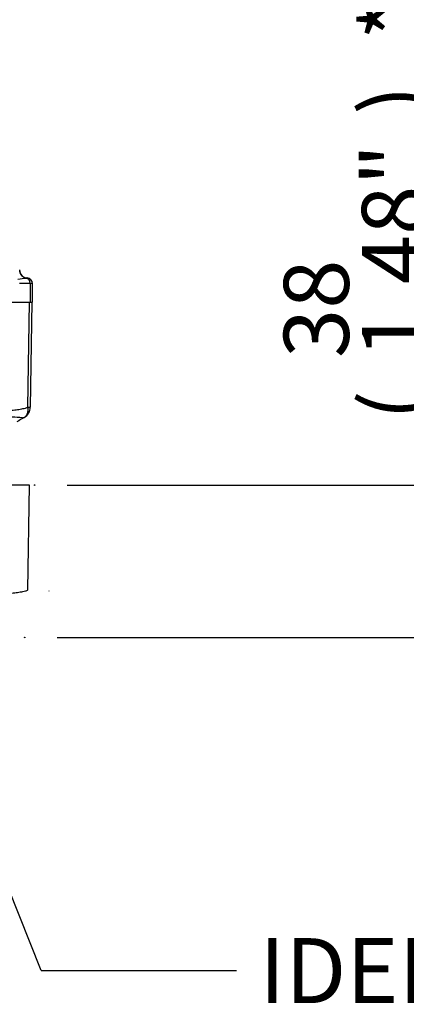
# Paper-space layout 'Sheet1' of a CAD drawing. Units: millimetres. Extents: x 0 to 2970, y 0 to 2100.
# Drawn here: x 729 to 824, y 1284 to 1526 of the extents above; entities that cross this region are included whole.
import ezdxf
from ezdxf.enums import TextEntityAlignment as Align
from ezdxf.lldxf.tags import DXFTag

# ---------------------------------------------------------------- set-up
doc = ezdxf.new("R2010")
doc.units = ezdxf.units.MM
doc.header["$LTSCALE"] = 5
for name, color, linetype in [('Default', 7, 'Continuous'), ('reference', 7, 'Continuous'), ('tangent', 7, 'Continuous'), ('TSH-1', 7, 'Continuous'), ('visible', 7, 'Continuous')]:
    doc.layers.add(name, color=color, linetype=linetype)
doc.styles.add('SEACAD_Arial', font='arial.ttf')
tags = doc.linetypes.add('HIDDEN2', pattern=[4.7625, 3.175, -1.5875]).pattern_tags.tags
tags[6:7] = [DXFTag(74, 4), DXFTag(75, 0), DXFTag(340, '0'), DXFTag(46, 0.0), DXFTag(50, 0.0), DXFTag(44, 0.0), DXFTag(45, 0.0)]
tags[4:5] = [DXFTag(74, 4), DXFTag(75, 0), DXFTag(340, '0'), DXFTag(46, 0.0), DXFTag(50, 0.0), DXFTag(44, 0.0), DXFTag(45, 0.0)]
tags = doc.linetypes.add('PHANTOM2', pattern=[31.75, 15.875, -3.175, 3.175, -3.175, 3.175, -3.175]).pattern_tags.tags
tags[14:15] = [DXFTag(74, 4), DXFTag(75, 0), DXFTag(340, '0'), DXFTag(46, 0.0), DXFTag(50, 0.0), DXFTag(44, 0.0), DXFTag(45, 0.0)]
tags[12:13] = [DXFTag(74, 4), DXFTag(75, 0), DXFTag(340, '0'), DXFTag(46, 0.0), DXFTag(50, 0.0), DXFTag(44, 0.0), DXFTag(45, 0.0)]
tags[10:11] = [DXFTag(74, 4), DXFTag(75, 0), DXFTag(340, '0'), DXFTag(46, 0.0), DXFTag(50, 0.0), DXFTag(44, 0.0), DXFTag(45, 0.0)]
tags[8:9] = [DXFTag(74, 4), DXFTag(75, 0), DXFTag(340, '0'), DXFTag(46, 0.0), DXFTag(50, 0.0), DXFTag(44, 0.0), DXFTag(45, 0.0)]
tags[6:7] = [DXFTag(74, 4), DXFTag(75, 0), DXFTag(340, '0'), DXFTag(46, 0.0), DXFTag(50, 0.0), DXFTag(44, 0.0), DXFTag(45, 0.0)]
tags[4:5] = [DXFTag(74, 4), DXFTag(75, 0), DXFTag(340, '0'), DXFTag(46, 0.0), DXFTag(50, 0.0), DXFTag(44, 0.0), DXFTag(45, 0.0)]
doc.dimstyles.new('ISO-InstDr', dxfattribs={"dimtxt": 16, "dimasz": 22.4, "dimexe": 8, "dimexo": 8, "dimgap": 4, "dimtad": 1, "dimdec": 0, "dimzin": 0, "dimdsep": 46, "dimtxsty": 'SEACAD_Arial', "dimblk1": '_SE_FILLED', "dimblk2": '_SE_FILLED', "dimsah": 1, "dimcen": 8, "dimadec": 0, "dimazin": 0, "dimtfac": 0.5, "dimtofl": 0, "dimtmove": 0, "dimatfit": 3, "dimfxl": 1, "dimtzin": 0, "dimarcsym": 0})

# ---------------------------------------------------------------- blocks, each defined once
blk = doc.blocks.new('SE4')
at = {"layer": 'reference', "color": 7, "linetype": 'PHANTOM2'}
for p, q in [((731.76, 1411.57), (720.07, 1411.57)), ((731.4, 1385.77), (731.76, 1411.57))]:
    blk.add_line(p, q, dxfattribs=at)
blk.add_open_spline([(719.27, 1386.8), (719.86, 1386.61), (720.43, 1386.42), (721.57, 1386.04), (722.13, 1385.86), (723.23, 1385.52), (723.78, 1385.35), (724.58, 1385.16), (724.84, 1385.11), (725.24, 1385.05), (725.37, 1385.03), (725.63, 1385.02), (725.76, 1385.01), (726.15, 1384.99), (726.41, 1384.99), (726.92, 1384.99), (727.17, 1385), (727.92, 1385.04), (728.4, 1385.09), (729.31, 1385.23), (729.76, 1385.32), (730.39, 1385.45), (730.6, 1385.49), (730.91, 1385.57), (731.01, 1385.6), (731.21, 1385.68), (731.31, 1385.72), (731.4, 1385.77)], degree=3, knots=[0, 0, 0, 0, 0.125, 0.125, 0.25, 0.25, 0.375, 0.375, 0.4375, 0.4375, 0.46875, 0.46875, 0.5, 0.5, 0.5625, 0.5625, 0.625, 0.625, 0.75, 0.75, 0.875, 0.875, 0.9375, 0.9375, 0.96875, 0.96875, 1, 1, 1, 1], dxfattribs=at)
at = {"layer": 'tangent', "color": 7, "linetype": 'Continuous'}
for p, q in [((731.98, 1461.17), (729.35, 1461.17)), ((732.55, 1461.17), (731.98, 1461.17)), ((731.98, 1461.17), (731.98, 1456.57)), ((731.4, 1430.77), (731.76, 1456.57))]:
    blk.add_line(p, q, dxfattribs=at)
for centre, radius, start, end in [((628.9, 2272.83), 816.68, 277.03629, 277.18301), ((731.33, 1459.69), 2.88, 91.881, 96.0958), ((731.75, 1433.22), 2.47, 261.8591, 275.5399), ((726.74, 1404.71), 23.62, 82.122, 93.9537)]:
    blk.add_arc(centre, radius, start, end, dxfattribs=at)
for centre, major_axis, ratio, start_param, end_param in [((731.27, 1464.53), (1.03, -1.71), 0.989146, 4.191586, 5.606639), ((730.84, 1461.17), (0, 1.4), 0.810311, 4.712389, 6.125544)]:
    blk.add_ellipse(centre, major_axis=major_axis, ratio=ratio, start_param=start_param, end_param=end_param, dxfattribs=at)
for points, knots in [([(719.27, 1431.8), (719.86, 1431.61), (720.43, 1431.42), (721.57, 1431.04), (722.13, 1430.86), (723.23, 1430.52), (723.78, 1430.35), (724.58, 1430.16), (724.84, 1430.11), (725.24, 1430.05), (725.37, 1430.03), (725.63, 1430.02), (725.76, 1430.01), (726.15, 1429.99), (726.41, 1429.99), (726.92, 1429.99), (727.17, 1430), (727.92, 1430.04), (728.4, 1430.09), (729.31, 1430.23), (729.76, 1430.32), (730.39, 1430.45), (730.6, 1430.49), (730.91, 1430.57), (731.01, 1430.6), (731.21, 1430.68), (731.31, 1430.72), (731.4, 1430.77)], [0, 0, 0, 0, 0.125, 0.125, 0.25, 0.25, 0.375, 0.375, 0.4375, 0.4375, 0.46875, 0.46875, 0.5, 0.5, 0.5625, 0.5625, 0.625, 0.625, 0.75, 0.75, 0.875, 0.875, 0.9375, 0.9375, 0.96875, 0.96875, 1, 1, 1, 1]), ([(730.49, 1428.22), (730.51, 1428.23), (730.55, 1428.25), (730.61, 1428.29), (730.67, 1428.34), (730.73, 1428.39), (730.79, 1428.44), (730.85, 1428.5), (730.91, 1428.56), (730.96, 1428.63), (731.02, 1428.71), (731.07, 1428.78), (731.13, 1428.87), (731.18, 1428.96), (731.22, 1429.05), (731.27, 1429.15), (731.31, 1429.26), (731.34, 1429.37), (731.38, 1429.48), (731.4, 1429.61), (731.43, 1429.74), (731.44, 1429.87), (731.45, 1430.01), (731.46, 1430.15), (731.46, 1430.3), (731.45, 1430.45), (731.43, 1430.61), (731.41, 1430.71), (731.4, 1430.77)], [0, 0, 0, 0, 0.027104, 0.055109, 0.084016, 0.113827, 0.144541, 0.17616, 0.208685, 0.242116, 0.276454, 0.3117, 0.347855, 0.384921, 0.422897, 0.461786, 0.501587, 0.542303, 0.583935, 0.626482, 0.669947, 0.714332, 0.759636, 0.805861, 0.853009, 0.90108, 0.950077, 1, 1, 1, 1]), ([(730.49, 1428.22), (730.4, 1428.17), (730.3, 1428.13), (730.17, 1428.1), (730.13, 1428.09), (730.07, 1428.09), (730.05, 1428.09), (730.01, 1428.1), (730, 1428.1), (729.98, 1428.11)], [0, 0, 0, 0, 0.5, 0.5, 0.75, 0.75, 0.875, 0.875, 1, 1, 1, 1])]:
    blk.add_open_spline(points, degree=3, knots=knots, dxfattribs=at)
at = {"layer": 'visible', "color": 7, "linetype": 'Continuous'}
for p, q in [((732.55, 1456.57), (732.55, 1461.17)), ((720.03, 1456.57), (731.98, 1456.57)), ((731.98, 1456.57), (732.55, 1456.57)), ((731.99, 1430.74), (732.44, 1456.57))]:
    blk.add_line(p, q, dxfattribs=at)
at = {"layer": 'visible', "color": 7, "linetype": 'HIDDEN2'}
blk.add_line((736.62, 1385.43), (736.62, 1385.56), dxfattribs=at)
for centre in [(733.02, 1411.57), (730.6, 1374.07)]:
    blk.add_circle(centre, 0.0617, dxfattribs=at)
at = {"layer": 'visible', "color": 7, "linetype": 'Continuous'}
for centre, radius, start, end in [((731.35, 1464.57), 2, 180.9966, 266.4621), ((731.15, 1461.17), 1.4, 0, 88.6406), ((729.02, 1430.8), 2.97, 299.6391, 359.1971), ((1613.47, -81), 1748.54, 120.32869, 120.39963)]:
    blk.add_arc(centre, radius, start, end, dxfattribs=at)
blk = doc.blocks.new('SEANNOT_GROUP129')
at = {"layer": 'Default', "color": 7, "linetype": 'Continuous'}
blk.add_line((734.69, 1292.05), (782.69, 1292.05), dxfattribs=at)
blk.add_lwpolyline([(734.69, 1292.05), (656.93, 1487.57)], dxfattribs=at)
at = {"layer": 'Default', "color": 7, "linetype": 'Continuous', "style": 'SEACAD_Arial'}
blk.add_text('IDENTIFICATION PLATE', height=16, dxfattribs=at).set_placement((788.29, 1300.05), align=Align.TOP_LEFT)
blk = doc.blocks.new('DMBLK133')
at = {"layer": 'Default', "linetype": 'Continuous'}
for points in [[(837.25, 1433.97), (829.79, 1433.97), (833.52, 1411.57)], [(837.25, 1351.67), (833.52, 1374.07), (829.79, 1351.67)]]:
    blk.add_hatch(color=7, dxfattribs=at).paths.add_polyline_path(points)
at = {"layer": 'Default', "color": 7, "linetype": 'Continuous'}
for p, q in [((833.52, 1411.57), (833.52, 1535.49)), ((741.02, 1411.57), (841.52, 1411.57)), ((738.6, 1374.07), (841.52, 1374.07)), ((833.52, 1329.27), (833.52, 1374.07))]:
    blk.add_line(p, q, dxfattribs=at)
at = {"layer": 'Default', "color": 7, "linetype": 'Continuous', "style": 'SEACAD_Arial'}
for s, p in [('*', (813.52, 1521.2)), (')', (813.52, 1502.69)), ('1.48"', (813.52, 1442.87)), ('38', (794.32, 1442.87)), ('(', (813.52, 1427.56))]:
    blk.add_text(s, height=16, rotation=90, dxfattribs=at).set_placement(p, align=Align.TOP_LEFT)
blk = doc.blocks.new('_SE_FILLED')
at = {"color": 0}
blk.add_line((0, 0), (-1, 0), dxfattribs=at)
blk.add_solid([(0, 0), (-1, -0.1665), (-1, 0.1665), (0, 0)], dxfattribs=at)

psp = doc.layouts.new('Sheet1')

# ---------------------------------------------------------------- block references
at = {"layer": 'Default'}
psp.add_blockref('SEANNOT_GROUP129', (0, 0), dxfattribs=at)
at = {"layer": 'TSH-1'}
psp.add_blockref('SE4', (0, 0), dxfattribs=at)

# ---------------------------------------------------------------- dimensions: what is measured, and where the dimension line sits
at = {"layer": 'Default', "color": 7, "linetype": 'Continuous'}
dim = psp.add_linear_dim(base=(833.52030142, 1411.57400899), p1=(730.5990707, 1374.07400899), p2=(733.02017076, 1411.57400899), angle=90, text='\\A1;<> *', dimstyle='ISO-InstDr', override={"dimpost": '\\X'}, dxfattribs=at)
dim.commit()
dim.dimension.update_dxf_attribs({"geometry": 'DMBLK133', "text_midpoint": (833.52030142, 1421.9617543), "dimtype": 160})

doc.saveas('drawing.dxf')
